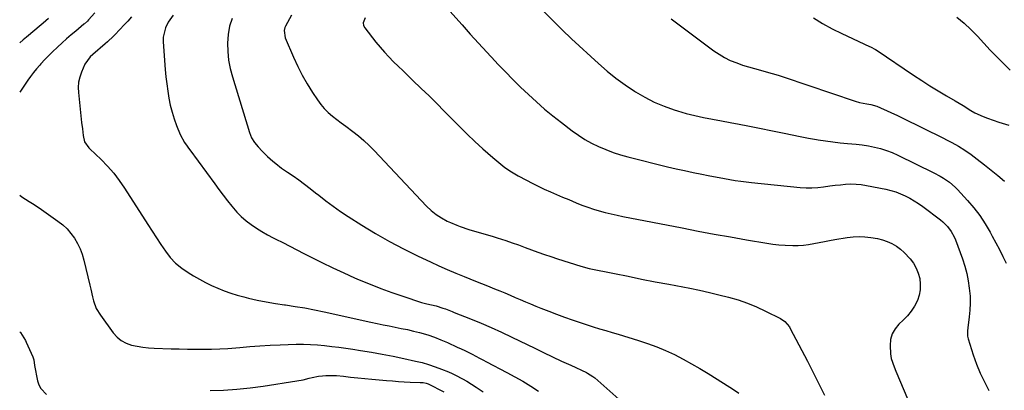
# Model space of a CAD drawing. Units: inches. Extents: x 1862523 to 1869705, y 447718 to 454008.
# Drawn here: x 1862525 to 1863041, y 450251 to 450445 of the extents above; entities that cross this region are included whole.
import ezdxf

# ---------------------------------------------------------------- set-up
doc = ezdxf.new("R2010")
doc.units = ezdxf.units.IN
doc.header["$MEASUREMENT"] = 0
doc.layers.add('7', color=7, linetype='Continuous')
doc.layers.add('8', color=7, linetype='Continuous')

msp = doc.modelspace()

# ---------------------------------------------------------------- linework, layer by layer
at = {"layer": '7', "color": 18}
for points in [[(1862750.27, 450449.27, 1704), (1862756.7, 450442.01, 1704), (1862761.01, 450437.19, 1704), (1862765.35, 450432.41, 1704), (1862769.73, 450427.66, 1704), (1862774.13, 450422.94, 1704), (1862775.51, 450421.49, 1704), (1862779.43, 450417.4, 1704), (1862783.4, 450413.35, 1704), (1862787.45, 450409.38, 1704), (1862791.54, 450405.46, 1704), (1862795.72, 450401.64, 1704), (1862799.98, 450397.91, 1704), (1862804.36, 450394.32, 1704), (1862808.81, 450390.82, 1704), (1862814.4, 450386.56, 1704), (1862817.72, 450384.2, 1704), (1862821.14, 450382, 1704), (1862824.69, 450380.04, 1704), (1862828.34, 450378.23, 1704), (1862832.09, 450376.64, 1704), (1862835.9, 450375.2, 1704), (1862839.78, 450373.97, 1704), (1862843.7, 450372.88, 1704), (1862864.53, 450367.72, 1704), (1862869, 450366.65, 1704), (1862873.48, 450365.63, 1704), (1862877.97, 450364.67, 1704), (1862882.47, 450363.75, 1704), (1862885.83, 450363.1, 1704), (1862888.67, 450362.55, 1704), (1862891.5, 450362.02, 1704), (1862894.34, 450361.49, 1704), (1862897.18, 450360.98, 1704), (1862900.02, 450360.51, 1704), (1862902.87, 450360.08, 1704), (1862905.73, 450359.71, 1704), (1862908.6, 450359.4, 1704), (1862934.06, 450356.87, 1704), (1862937.13, 450356.67, 1704), (1862940.19, 450356.63, 1704), (1862943.25, 450356.82, 1704), (1862946.31, 450357.15, 1704), (1862949.68, 450357.62, 1704), (1862952.42, 450357.96, 1704), (1862955.17, 450358.26, 1704), (1862957.92, 450358.52, 1704), (1862960.66, 450358.65, 1704), (1862963.4, 450358.61, 1704), (1862966.13, 450358.35, 1704), (1862968.84, 450357.93, 1704), (1862979.03, 450355.89, 1704), (1862981.64, 450355.26, 1704), (1862984.21, 450354.49, 1704), (1862986.71, 450353.53, 1704), (1862989.17, 450352.43, 1704), (1862991.55, 450351.17, 1704), (1862993.88, 450349.82, 1704), (1862996.13, 450348.34, 1704), (1862998.33, 450346.78, 1704), (1863007.6, 450339.81, 1704), (1863008.89, 450338.76, 1704), (1863011.25, 450336.44, 1704), (1863013.29, 450333.81, 1704), (1863014.89, 450330.92, 1704), (1863015.53, 450329.39, 1704), (1863019.16, 450319.35, 1704), (1863020.37, 450315.6, 1704), (1863021.41, 450311.81, 1704), (1863022.18, 450307.95, 1704), (1863022.78, 450304.05, 1704), (1863023.15, 450299.81, 1704), (1863023.25, 450296.2, 1704), (1863023.08, 450292.6, 1704), (1863022.72, 450288.99, 1704), (1863021.92, 450283.25, 1704), (1863021.77, 450281.79, 1704), (1863021.81, 450278.86, 1704), (1863022.14, 450277.45, 1704), (1863024.86, 450269.09, 1704), (1863026.58, 450264.27, 1704), (1863028.48, 450259.53, 1704), (1863030.66, 450254.91, 1704), (1863033.02, 450250.37, 1704)], [(1862799.52, 450449.24, 1702), (1862804.28, 450444.27, 1702), (1862809.19, 450439.44, 1702), (1862814.2, 450434.71, 1702), (1862828.33, 450421.75, 1702), (1862832.82, 450417.84, 1702), (1862837.43, 450414.1, 1702), (1862842.23, 450410.6, 1702), (1862847.16, 450407.27, 1702), (1862847.7, 450406.92, 1702), (1862852.55, 450404.09, 1702), (1862857.52, 450401.53, 1702), (1862862.69, 450399.38, 1702), (1862867.98, 450397.51, 1702), (1862869.73, 450396.97, 1702), (1862874.27, 450395.66, 1702), (1862878.83, 450394.48, 1702), (1862883.44, 450393.47, 1702), (1862888.08, 450392.58, 1702), (1862892.73, 450391.76, 1702), (1862897.38, 450390.91, 1702), (1862902.02, 450390.01, 1702), (1862906.65, 450389.08, 1702), (1862925.59, 450385.2, 1702), (1862929.85, 450384.35, 1702), (1862934.1, 450383.52, 1702), (1862938.37, 450382.72, 1702), (1862942.64, 450381.95, 1702), (1862943.54, 450381.79, 1702), (1862947.37, 450381.18, 1702), (1862951.21, 450380.65, 1702), (1862955.06, 450380.25, 1702), (1862958.93, 450379.93, 1702), (1862963.4, 450379.56, 1702), (1862966.64, 450379.18, 1702), (1862969.85, 450378.65, 1702), (1862973.05, 450378.02, 1702), (1862976.2, 450377.21, 1702), (1862979.3, 450376.26, 1702), (1862982.33, 450375.08, 1702), (1862985.3, 450373.76, 1702), (1863004.14, 450364.57, 1702), (1863007.55, 450362.75, 1702), (1863009.2, 450361.75, 1702), (1863012.39, 450359.58, 1702), (1863015.3, 450357.07, 1702), (1863016.66, 450355.7, 1702), (1863021.86, 450350.06, 1702), (1863025.2, 450346.15, 1702), (1863028.32, 450342.1, 1702), (1863031.13, 450337.81, 1702), (1863033.73, 450333.38, 1702), (1863034.82, 450331.34, 1702), (1863036.7, 450327.81, 1702), (1863038.55, 450324.26, 1702), (1863040.36, 450320.7, 1702), (1863042.16, 450317.13, 1702)], [(1862564.08, 450448.27, 1716), (1862560.85, 450444.63, 1716), (1862560.28, 450444.02, 1716), (1862558.76, 450442.61, 1716), (1862558.44, 450442.34, 1716), (1862554.14, 450438.76, 1716), (1862551.72, 450436.71, 1716), (1862549.31, 450434.64, 1716), (1862546.93, 450432.54, 1716), (1862544.57, 450430.42, 1716), (1862544.31, 450430.18, 1716), (1862542.13, 450428.13, 1716), (1862539.98, 450426.03, 1716), (1862537.91, 450423.86, 1716), (1862535.88, 450421.65, 1716), (1862535.27, 450420.96, 1716), (1862533.61, 450419.03, 1716), (1862532.01, 450417.07, 1716), (1862530.47, 450415.05, 1716), (1862528.98, 450413, 1716), (1862527.54, 450410.91, 1716), (1862526.12, 450408.81, 1716), (1862524.8, 450406.82, 1716)], [(1862539.87, 450445.44, 1718), (1862537.01, 450442.91, 1718), (1862536.03, 450442.09, 1718), (1862528.26, 450435.65, 1718), (1862526.53, 450434.16, 1718), (1862524.81, 450432.54, 1718)], [(1862583.42, 450446.14, 1714), (1862581.37, 450444.03, 1714), (1862579.34, 450441.9, 1714), (1862577.33, 450439.75, 1714), (1862574.49, 450436.69, 1714), (1862573.9, 450436.08, 1714), (1862570.79, 450433.16, 1714), (1862569.51, 450432.04, 1714), (1862563.15, 450426.5, 1714), (1862561.76, 450425.2, 1714), (1862558.88, 450421.46, 1714), (1862557.06, 450417.21, 1714), (1862556.2, 450414.6, 1714), (1862555.61, 450411.95, 1714), (1862555.42, 450409.25, 1714), (1862555.51, 450406.5, 1714), (1862557.19, 450390.89, 1714), (1862557.6, 450387.47, 1714), (1862558.09, 450384.06, 1714), (1862558.78, 450380.72, 1714), (1862560.96, 450377.57, 1714), (1862561.51, 450377.01, 1714), (1862567.43, 450371.4, 1714), (1862570.82, 450367.95, 1714), (1862574.02, 450364.34, 1714), (1862576.95, 450360.51, 1714), (1862579.7, 450356.53, 1714), (1862591.88, 450337.46, 1714), (1862594.15, 450333.93, 1714), (1862596.45, 450330.41, 1714), (1862598.79, 450326.91, 1714), (1862601.14, 450323.43, 1714), (1862603.7, 450320.16, 1714), (1862606.51, 450317.16, 1714), (1862609.69, 450314.55, 1714), (1862613.11, 450312.2, 1714), (1862615.82, 450310.59, 1714), (1862618.96, 450308.81, 1714), (1862622.14, 450307.1, 1714), (1862625.38, 450305.52, 1714), (1862628.66, 450304.02, 1714), (1862632, 450302.67, 1714), (1862635.39, 450301.44, 1714), (1862638.83, 450300.38, 1714), (1862642.31, 450299.45, 1714), (1862644.65, 450298.88, 1714), (1862649.34, 450297.83, 1714), (1862654.06, 450296.87, 1714), (1862658.8, 450296.06, 1714), (1862663.56, 450295.36, 1714), (1862664.2, 450295.27, 1714), (1862669.28, 450294.54, 1714), (1862674.35, 450293.71, 1714), (1862679.39, 450292.75, 1714), (1862684.42, 450291.71, 1714), (1862708.94, 450286.27, 1714), (1862712.12, 450285.59, 1714), (1862715.3, 450284.92, 1714), (1862718.49, 450284.28, 1714), (1862721.68, 450283.66, 1714), (1862724.87, 450283.02, 1714), (1862728.04, 450282.34, 1714), (1862731.21, 450281.6, 1714), (1862734.36, 450280.8, 1714), (1862738.74, 450279.55, 1714), (1862742.23, 450278.4, 1714), (1862745.65, 450277.06, 1714), (1862749.03, 450275.61, 1714), (1862754.25, 450273.19, 1714), (1862756.19, 450272.27, 1714), (1862758.13, 450271.33, 1714), (1862761.98, 450269.41, 1714), (1862765.8, 450267.43, 1714), (1862767.71, 450266.44, 1714), (1862769.62, 450265.45, 1714), (1862780.16, 450259.94, 1714), (1862784.41, 450257.65, 1714), (1862788.61, 450255.26, 1714), (1862792.73, 450252.75, 1714), (1862796.81, 450250.16, 1714)], [(1862605.14, 450447.06, 1712), (1862602.67, 450443.47, 1712), (1862601.15, 450440.48, 1712), (1862600.01, 450435.66, 1712), (1862599.96, 450433.13, 1712), (1862601.08, 450418.56, 1712), (1862601.42, 450414.81, 1712), (1862601.83, 450411.07, 1712), (1862602.35, 450407.34, 1712), (1862602.96, 450403.57, 1712), (1862603.71, 450399.92, 1712), (1862604.62, 450396.31, 1712), (1862605.74, 450392.76, 1712), (1862607.01, 450389.26, 1712), (1862608.88, 450384.54, 1712), (1862611.2, 450380.39, 1712), (1862612.62, 450378.46, 1712), (1862613.33, 450377.49, 1712), (1862614.03, 450376.53, 1712), (1862626.98, 450358.68, 1712), (1862629.17, 450355.71, 1712), (1862631.39, 450352.77, 1712), (1862633.66, 450349.86, 1712), (1862635.95, 450346.98, 1712), (1862638.57, 450343.97, 1712), (1862640.92, 450341.6, 1712), (1862643.46, 450339.42, 1712), (1862646.12, 450337.39, 1712), (1862648.92, 450335.52, 1712), (1862651.77, 450333.73, 1712), (1862654.69, 450332.07, 1712), (1862657.67, 450330.49, 1712), (1862659.03, 450329.81, 1712), (1862662.72, 450327.94, 1712), (1862666.4, 450326.07, 1712), (1862670.08, 450324.19, 1712), (1862673.76, 450322.29, 1712), (1862677.62, 450320.3, 1712), (1862683.25, 450317.47, 1712), (1862688.92, 450314.71, 1712), (1862694.64, 450312.07, 1712), (1862700.4, 450309.51, 1712), (1862702.84, 450308.46, 1712), (1862708.49, 450306.11, 1712), (1862714.18, 450303.86, 1712), (1862719.92, 450301.78, 1712), (1862725.71, 450299.8, 1712), (1862735.47, 450296.61, 1712), (1862738.32, 450295.82, 1712), (1862743.14, 450294.73, 1712), (1862746.68, 450293.65, 1712), (1862747.97, 450293.18, 1712), (1862751.48, 450291.82, 1712), (1862752.64, 450291.36, 1712), (1862761.24, 450287.94, 1712), (1862766.68, 450285.71, 1712), (1862772.08, 450283.4, 1712), (1862777.43, 450280.96, 1712), (1862782.75, 450278.46, 1712), (1862794.83, 450272.59, 1712), (1862799.53, 450270.32, 1712), (1862804.24, 450268.08, 1712), (1862808.96, 450265.85, 1712), (1862813.7, 450263.65, 1712), (1862821.99, 450259.82, 1712), (1862822.57, 450259.53, 1712), (1862825.34, 450257.87, 1712), (1862826.34, 450257.05, 1712), (1862838.91, 450245.84, 1712)], [(1862667.29, 450447.04, 1708), (1862664.09, 450441.27, 1708), (1862663.76, 450440.56, 1708), (1862663.36, 450439.08, 1708), (1862663.89, 450435.26, 1708), (1862668.32, 450425.03, 1708), (1862670.54, 450420.27, 1708), (1862672.91, 450415.6, 1708), (1862675.53, 450411.06, 1708), (1862678.31, 450406.61, 1708), (1862680.88, 450402.72, 1708), (1862682.6, 450400.38, 1708), (1862684.47, 450398.16, 1708), (1862686.54, 450396.14, 1708), (1862688.75, 450394.25, 1708), (1862691.07, 450392.47, 1708), (1862693.4, 450390.69, 1708), (1862695.74, 450388.92, 1708), (1862699.4, 450386.16, 1708), (1862702.35, 450383.82, 1708), (1862705.21, 450381.4, 1708), (1862707.94, 450378.83, 1708), (1862710.58, 450376.17, 1708), (1862738.04, 450347.09, 1708), (1862740.47, 450344.75, 1708), (1862743.1, 450342.67, 1708), (1862745.92, 450340.83, 1708), (1862748.89, 450339.25, 1708), (1862750.73, 450338.4, 1708), (1862754.04, 450337.02, 1708), (1862755.72, 450336.39, 1708), (1862760.24, 450334.81, 1708), (1862764.5, 450333.54, 1708), (1862768.8, 450332.43, 1708), (1862773.07, 450331.19, 1708), (1862775.19, 450330.51, 1708), (1862779.61, 450329.04, 1708), (1862783.01, 450327.87, 1708), (1862786.41, 450326.69, 1708), (1862789.79, 450325.46, 1708), (1862793.16, 450324.21, 1708), (1862796.53, 450322.96, 1708), (1862799.91, 450321.75, 1708), (1862803.32, 450320.6, 1708), (1862806.74, 450319.48, 1708), (1862819.04, 450315.55, 1708), (1862823.42, 450314.43, 1708), (1862836.61, 450311.73, 1708), (1862843.77, 450310.29, 1708), (1862850.92, 450308.86, 1708), (1862858.09, 450307.46, 1708), (1862865.26, 450306.08, 1708), (1862876.26, 450303.98, 1708), (1862881.35, 450302.96, 1708), (1862886.43, 450301.85, 1708), (1862891.49, 450300.65, 1708), (1862896.52, 450299.36, 1708), (1862901.5, 450297.88, 1708), (1862906.39, 450296.2, 1708), (1862911.18, 450294.24, 1708), (1862915.9, 450292.08, 1708), (1862923.82, 450288.16, 1708), (1862926.08, 450286.62, 1708), (1862928.41, 450283.81, 1708), (1862928.87, 450283.02, 1708), (1862937.97, 450265.89, 1708), (1862938.51, 450264.81, 1708), (1862939.2, 450263.35, 1708), (1862939.37, 450262.99, 1708), (1862946.84, 450248.09, 1708)], [(1862705.83, 450445.65, 1706), (1862704.95, 450443.07, 1706), (1862705.11, 450441.73, 1706), (1862705.73, 450440.54, 1706), (1862711.56, 450433.03, 1706), (1862713.74, 450430.34, 1706), (1862715.99, 450427.72, 1706), (1862718.36, 450425.19, 1706), (1862720.8, 450422.73, 1706), (1862723.29, 450420.33, 1706), (1862725.79, 450417.92, 1706), (1862728.29, 450415.52, 1706), (1862730.79, 450413.12, 1706), (1862735.37, 450408.72, 1706), (1862739.42, 450404.79, 1706), (1862743.45, 450400.82, 1706), (1862747.43, 450396.81, 1706), (1862751.38, 450392.78, 1706), (1862755.35, 450388.76, 1706), (1862759.38, 450384.8, 1706), (1862763.49, 450380.93, 1706), (1862767.66, 450377.12, 1706), (1862772.8, 450372.51, 1706), (1862775.97, 450369.85, 1706), (1862779.25, 450367.34, 1706), (1862782.69, 450365.05, 1706), (1862786.23, 450362.91, 1706), (1862790.45, 450360.61, 1706), (1862793.55, 450359, 1706), (1862796.69, 450357.48, 1706), (1862799.87, 450356.01, 1706), (1862803.07, 450354.6, 1706), (1862806.27, 450353.2, 1706), (1862809.49, 450351.82, 1706), (1862812.71, 450350.46, 1706), (1862816.66, 450348.8, 1706), (1862819.62, 450347.62, 1706), (1862822.62, 450346.52, 1706), (1862825.65, 450345.52, 1706), (1862828.7, 450344.59, 1706), (1862831.79, 450343.76, 1706), (1862834.88, 450342.98, 1706), (1862838, 450342.28, 1706), (1862841.12, 450341.63, 1706), (1862872.13, 450335.59, 1706), (1862880.57, 450333.97, 1706), (1862889.03, 450332.4, 1706), (1862897.49, 450330.88, 1706), (1862905.96, 450329.4, 1706), (1862916.57, 450327.59, 1706), (1862919.75, 450327.12, 1706), (1862922.94, 450326.76, 1706), (1862926.14, 450326.55, 1706), (1862930.19, 450326.43, 1706), (1862932.98, 450326.49, 1706), (1862935.75, 450326.67, 1706), (1862938.51, 450327.02, 1706), (1862941.26, 450327.49, 1706), (1862944, 450328.03, 1706), (1862946.75, 450328.55, 1706), (1862949.5, 450329.04, 1706), (1862952.26, 450329.5, 1706), (1862958.74, 450330.54, 1706), (1862961.83, 450330.9, 1706), (1862964.93, 450331.08, 1706), (1862968.03, 450330.98, 1706), (1862971.14, 450330.69, 1706), (1862974.63, 450330.08, 1706), (1862977.22, 450329.41, 1706), (1862979.73, 450328.49, 1706), (1862982.18, 450327.4, 1706), (1862984.5, 450326.06, 1706), (1862986.69, 450324.54, 1706), (1862988.68, 450322.78, 1706), (1862991.68, 450319.51, 1706), (1862993.42, 450317.13, 1706), (1862994.89, 450314.61, 1706), (1862995.96, 450311.9, 1706), (1862996.77, 450309.06, 1706), (1862997.08, 450306.15, 1706), (1862997.04, 450303.28, 1706), (1862996.47, 450300.47, 1706), (1862995.54, 450297.69, 1706), (1862993.96, 450294.6, 1706), (1862992.31, 450291.96, 1706), (1862990.34, 450289.56, 1706), (1862988.16, 450287.31, 1706), (1862985.86, 450285.21, 1706), (1862983.82, 450282.76, 1706), (1862982.28, 450280.11, 1706), (1862981.5, 450277.14, 1706), (1862981.21, 450273.97, 1706), (1862981.41, 450269.67, 1706), (1862981.73, 450267.3, 1706), (1862983.38, 450262.79, 1706), (1862984.3, 450260.56, 1706), (1862994.32, 450236.58, 1706)], [(1862941.01, 450445.69, 1698), (1862945.82, 450442.68, 1698), (1862950.81, 450439.97, 1698), (1862955.9, 450437.45, 1698), (1862970.48, 450430.77, 1698), (1862970.99, 450430.53, 1698), (1862973.5, 450429.16, 1698), (1862974.47, 450428.54, 1698), (1862993.56, 450415.68, 1698), (1862997.79, 450412.89, 1698), (1863002.06, 450410.14, 1698), (1863006.38, 450407.48, 1698), (1863010.73, 450404.86, 1698), (1863015.3, 450402.18, 1698), (1863019.48, 450399.7, 1698), (1863023.64, 450397.19, 1698), (1863025.75, 450395.99, 1698), (1863030.12, 450393.93, 1698), (1863032.38, 450393.06, 1698), (1863038.18, 450391.03, 1698), (1863043.42, 450389.44, 1698)], [(1863016.26, 450446.02, 1696), (1863020.01, 450442.84, 1696), (1863023.65, 450439.53, 1696), (1863027.11, 450436.04, 1696), (1863030.45, 450432.43, 1696), (1863033.76, 450428.78, 1696), (1863037.15, 450425.2, 1696), (1863040.65, 450421.73, 1696), (1863044.23, 450418.34, 1696)], [(1862524.76, 450352.71, 1716), (1862525.76, 450351.98, 1716), (1862529.67, 450349.46, 1716), (1862532.32, 450347.86, 1716), (1862533.62, 450347.01, 1716), (1862534.9, 450346.13, 1716), (1862544.81, 450339.13, 1716), (1862547.26, 450337.19, 1716), (1862549.54, 450335.08, 1716), (1862551.56, 450332.73, 1716), (1862553.42, 450330.22, 1716), (1862554.99, 450327.51, 1716), (1862556.37, 450324.72, 1716), (1862557.45, 450321.81, 1716), (1862558.33, 450318.8, 1716), (1862561.46, 450305.65, 1716), (1862561.96, 450303.59, 1716), (1862562.97, 450299.47, 1716), (1862563.48, 450297.41, 1716), (1862564.89, 450293.47, 1716), (1862567.02, 450289.87, 1716), (1862573.81, 450280.61, 1716), (1862575.79, 450278.43, 1716), (1862578, 450276.59, 1716), (1862580.54, 450275.25, 1716), (1862583.31, 450274.25, 1716), (1862586.27, 450273.62, 1716), (1862589.26, 450273.11, 1716), (1862592.27, 450272.8, 1716), (1862595.29, 450272.61, 1716), (1862604.2, 450272.35, 1716), (1862608.44, 450272.24, 1716), (1862612.68, 450272.15, 1716), (1862616.91, 450272.09, 1716), (1862621.15, 450272.06, 1716), (1862625.39, 450272.1, 1716), (1862629.62, 450272.22, 1716), (1862633.84, 450272.47, 1716), (1862638.07, 450272.8, 1716), (1862640.17, 450272.99, 1716), (1862645.45, 450273.44, 1716), (1862650.73, 450273.82, 1716), (1862656.02, 450274.12, 1716), (1862661.3, 450274.35, 1716), (1862669.79, 450274.65, 1716), (1862673.51, 450274.69, 1716), (1862677.23, 450274.63, 1716), (1862680.94, 450274.38, 1716), (1862684.65, 450274.03, 1716), (1862688.35, 450273.57, 1716), (1862692.04, 450273.08, 1716), (1862695.73, 450272.57, 1716), (1862699.42, 450272.03, 1716), (1862703.48, 450271.41, 1716), (1862709.19, 450270.49, 1716), (1862714.88, 450269.5, 1716), (1862720.55, 450268.39, 1716), (1862726.21, 450267.22, 1716), (1862732.23, 450265.9, 1716), (1862735.73, 450265.04, 1716), (1862739.18, 450264.07, 1716), (1862742.59, 450262.92, 1716), (1862745.95, 450261.65, 1716), (1862749.6, 450260.16, 1716), (1862751.48, 450259.36, 1716), (1862753.33, 450258.5, 1716), (1862756.95, 450256.6, 1716), (1862759.24, 450255.29, 1716), (1862761.73, 450253.8, 1716), (1862764.2, 450252.25, 1716), (1862767.76, 450249.74, 1716)], [(1862524.72, 450281.2, 1718), (1862525.06, 450280.77, 1718), (1862527.68, 450276.62, 1718), (1862528.11, 450275.73, 1718), (1862531.57, 450268.13, 1718), (1862532.08, 450266.44, 1718), (1862532.49, 450263.51, 1718), (1862534.07, 450255.5, 1718), (1862534.77, 450253.39, 1718), (1862535.74, 450251.47, 1718), (1862538.84, 450248.41, 1718)], [(1862624.64, 450250.39, 1718), (1862631.63, 450250.68, 1718), (1862638.6, 450251.15, 1718), (1862645.55, 450251.88, 1718), (1862652.49, 450252.8, 1718), (1862670.02, 450255.45, 1718), (1862673.32, 450256.05, 1718), (1862676.58, 450256.87, 1718), (1862678.2, 450257.28, 1718), (1862681.49, 450257.93, 1718), (1862683.48, 450258.2, 1718), (1862685.31, 450258.35, 1718), (1862688.98, 450258.37, 1718), (1862690.82, 450258.25, 1718), (1862694.58, 450257.88, 1718), (1862698.29, 450257.52, 1718), (1862702.01, 450257.16, 1718), (1862705.73, 450256.81, 1718), (1862709.45, 450256.45, 1718), (1862717.08, 450255.73, 1718), (1862720.2, 450255.46, 1718), (1862723.32, 450255.23, 1718), (1862726.45, 450255.04, 1718), (1862729.58, 450254.9, 1718), (1862734.79, 450254.69, 1718), (1862736.36, 450254.57, 1718), (1862737.91, 450254.28, 1718), (1862738.4, 450254.1, 1718), (1862738.88, 450253.9, 1718), (1862747.23, 450249.83, 1718)]]:
    msp.add_polyline3d(points, dxfattribs=at)
at = {"layer": '8', "color": 18}
for points in [[(1862636.22, 450445.41, 1710), (1862634.78, 450441.26, 1710), (1862633.99, 450436.94, 1710), (1862633.63, 450432.51, 1710), (1862633.82, 450428.02, 1710), (1862634.28, 450423.57, 1710), (1862635.14, 450419.18, 1710), (1862636.26, 450414.82, 1710), (1862645.26, 450385.6, 1710), (1862646.38, 450382.87, 1710), (1862647.95, 450380.38, 1710), (1862649.83, 450378.08, 1710), (1862651.85, 450375.9, 1710), (1862654.64, 450373.13, 1710), (1862657.52, 450370.57, 1710), (1862659.01, 450369.35, 1710), (1862662.09, 450367.02, 1710), (1862665.24, 450364.8, 1710), (1862668.15, 450362.84, 1710), (1862671.17, 450360.74, 1710), (1862674.15, 450358.58, 1710), (1862677.07, 450356.34, 1710), (1862679.95, 450354.05, 1710), (1862681.58, 450352.71, 1710), (1862685.29, 450349.78, 1710), (1862689.08, 450346.95, 1710), (1862692.96, 450344.25, 1710), (1862696.91, 450341.65, 1710), (1862704.09, 450337.1, 1710), (1862711.3, 450332.73, 1710), (1862718.61, 450328.54, 1710), (1862726.07, 450324.63, 1710), (1862733.64, 450320.91, 1710), (1862740.13, 450317.86, 1710), (1862744.54, 450315.83, 1710), (1862748.97, 450313.86, 1710), (1862753.44, 450311.97, 1710), (1862757.92, 450310.12, 1710), (1862760.77, 450308.98, 1710), (1862763.85, 450307.75, 1710), (1862766.93, 450306.52, 1710), (1862770.01, 450305.29, 1710), (1862773.83, 450303.77, 1710), (1862776.54, 450302.67, 1710), (1862779.24, 450301.56, 1710), (1862781.93, 450300.42, 1710), (1862784.62, 450299.25, 1710), (1862787.29, 450298.09, 1710), (1862789.98, 450296.93, 1710), (1862792.67, 450295.8, 1710), (1862795.37, 450294.68, 1710), (1862798.09, 450293.57, 1710), (1862802.16, 450291.94, 1710), (1862806.26, 450290.38, 1710), (1862810.39, 450288.91, 1710), (1862814.54, 450287.49, 1710), (1862825.5, 450283.88, 1710), (1862828.78, 450282.84, 1710), (1862832.08, 450281.86, 1710), (1862835.38, 450280.91, 1710), (1862838.68, 450279.92, 1710), (1862849.22, 450276.72, 1710), (1862854.04, 450275.13, 1710), (1862858.81, 450273.37, 1710), (1862863.48, 450271.38, 1710), (1862868.09, 450269.24, 1710), (1862872.62, 450266.91, 1710), (1862877.09, 450264.49, 1710), (1862881.49, 450261.93, 1710), (1862885.84, 450259.29, 1710), (1862897.15, 450252.18, 1710), (1862899.57, 450250.6, 1710), (1862901.95, 450248.98, 1710)], [(1862866.39, 450445.17, 1700), (1862888.74, 450428.49, 1700), (1862891.52, 450426.59, 1700), (1862894.4, 450424.88, 1700), (1862897.42, 450423.42, 1700), (1862900.79, 450422.04, 1700), (1862903.85, 450420.98, 1700), (1862906.93, 450419.99, 1700), (1862910.04, 450419.08, 1700), (1862913.17, 450418.25, 1700), (1862916.3, 450417.42, 1700), (1862919.42, 450416.54, 1700), (1862922.52, 450415.59, 1700), (1862925.6, 450414.6, 1700), (1862962.85, 450402.09, 1700), (1862965.2, 450401.41, 1700), (1862968.95, 450400.72, 1700), (1862971.09, 450400.3, 1700), (1862974.25, 450399.44, 1700), (1862976.26, 450398.62, 1700), (1862985.03, 450394.5, 1700), (1862990.4, 450391.95, 1700), (1862995.75, 450389.37, 1700), (1863001.07, 450386.74, 1700), (1863006.37, 450384.07, 1700), (1863013.6, 450380.4, 1700), (1863017.08, 450378.49, 1700), (1863020.43, 450376.37, 1700), (1863023.68, 450374.08, 1700), (1863025.27, 450372.89, 1700), (1863026.84, 450371.68, 1700), (1863030.74, 450368.62, 1700), (1863034.24, 450365.85, 1700), (1863037.71, 450363.05, 1700), (1863041.15, 450360.21, 1700)]]:
    msp.add_polyline3d(points, dxfattribs=at)

doc.saveas('drawing.dxf')
